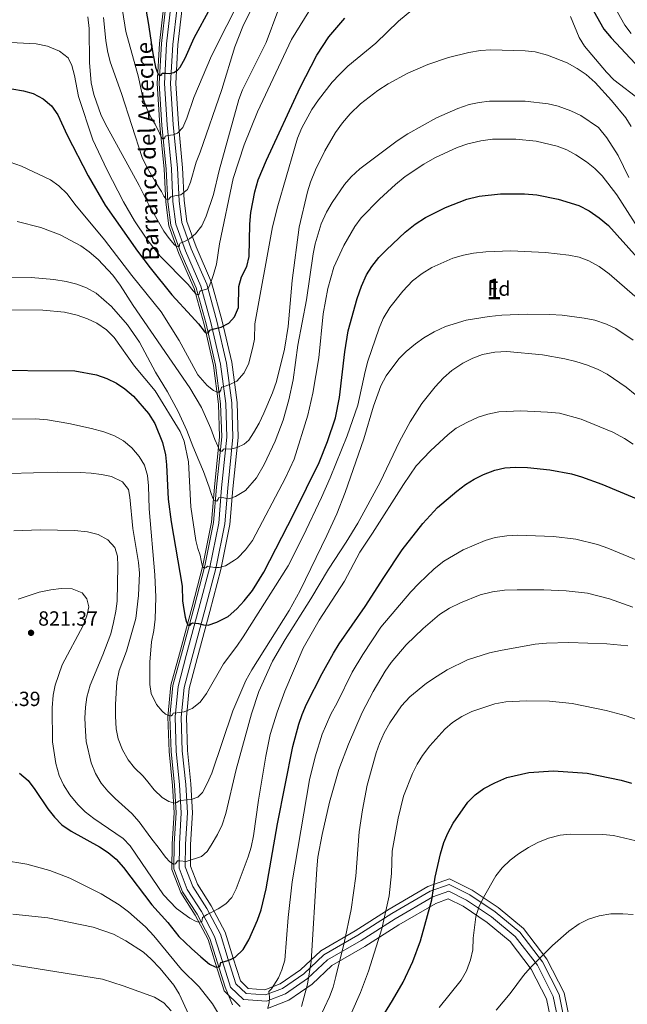
# Model space of a CAD drawing. Units: metres. Extents: x 566493 to 573374, y 4728752 to 4733448.
# Drawn here: x 568943 to 569240, y 4732446 to 4732927 of the extents above; entities that cross this region are included whole.
import ezdxf
from ezdxf.enums import TextEntityAlignment as Align

# ---------------------------------------------------------------- set-up
doc = ezdxf.new("R2010")
doc.units = ezdxf.units.M
doc.header["$MEASUREMENT"] = 0
doc.linetypes.add('DGN Style 3', pattern=[120.01136, 85.7224, -34.28896])
for name, color, linetype, lineweight in [('Nivel 11', 7, 'Continuous', 0), ('Nivel 21', 7, 'Continuous', 0), ('Nivel 35', 7, 'Continuous', 0), ('Nivel 37', 7, 'Continuous', 0), ('Nivel 4', 7, 'Continuous', 0), ('Nivel 41', 7, 'Continuous', 0), ('Nivel 43', 7, 'Continuous', 0), ('Nivel 48', 7, 'Continuous', 0), ('Nivel 5', 7, 'Continuous', 0), ('Nivel 57', 7, 'Continuous', 0), ('Nivel 7', 7, 'Continuous', 0)]:
    doc.layers.add(name, color=color, linetype=linetype, lineweight=lineweight)
doc.styles.add('Style-Arial', font='txt')
doc.styles.add('Style-Arial Narrow', font='txt')
doc.styles.add('Style-timesi', font='timesi.shx', dxfattribs={"bigfont": 'timesibig.shx'})

# ---------------------------------------------------------------- blocks, each defined once
blk = doc.blocks.new('5PATER')
at = {"layer": 'Nivel 7', "linetype": 'Continuous', "lineweight": 0}
h = blk.add_hatch(color=51, dxfattribs=at)
edge = h.paths.add_edge_path()
edge.add_ellipse((0, 0), major_axis=(-11, -11.1), ratio=0.999422, start_angle=0, end_angle=360)

msp = doc.modelspace()

# ---------------------------------------------------------------- linework, layer by layer
at = {"layer": 'Nivel 11', "color": 142, "linetype": 'DGN Style 3', "lineweight": 13}
msp.add_polyline3d([(569047.17, 4732445.85, 828.85), (569043.56, 4732454.41, 826.94), (569039.82, 4732466.29, 825.19), (569036.11, 4732478.2, 822.33), (569029.82, 4732490.1, 820.21), (569022.8, 4732501.1, 817.76), (569018.56, 4732512.19, 815.64), (569018.72, 4732524.51, 813.97), (569019.66, 4732539.55, 811.03), (569018.81, 4732553.06, 809.32), (569017.15, 4732569.57, 807.24), (569016.62, 4732586.51, 805.09), (569018.08, 4732601.73, 804.01), (569022.18, 4732617.01, 801.59), (569028.37, 4732639.99, 799.1), (569033.61, 4732660.15, 795.09), (569037.92, 4732681.45, 791.67), (569039.31, 4732698.61, 788.85), (569041.86, 4732723.21, 783.94), (569041.35, 4732739.3, 781.71), (569038.85, 4732758.19, 778.15), (569034.21, 4732778.35, 774.13), (569029.37, 4732795.92, 769.71), (569021.89, 4732813.05, 766.11), (569017.09, 4732826.51, 763.95), (569015.57, 4732837.88, 761.31), (569014.82, 4732853.94, 757.82), (569012.73, 4732875.34, 754.11), (569011.41, 4732895.72, 750.8), (569012.5, 4732915.24, 747.98), (569014.62, 4732933.79, 745.41)], dxfattribs=at)
at = {"layer": 'Nivel 21', "color": 7, "linetype": 'Continuous', "lineweight": 0}
for points in [[(569093.54, 4732467.83, 838.53), (569083.8, 4732458.71, 834.89), (569072.99, 4732451.21, 831.88), (569063.66, 4732447.65, 829.83), (569052.47, 4732448.42, 828.2), (569046.15, 4732454.53, 827.19), (569042.21, 4732467.03, 825.26), (569038.43, 4732479.16, 822.4), (569031.99, 4732491.36, 820.28), (569025.05, 4732502.23, 817.83), (569021.07, 4732512.63, 815.71), (569021.22, 4732524.41, 814.04), (569022.17, 4732539.55, 811.11), (569021.31, 4732553.26, 809.4), (569019.65, 4732569.73, 807.32), (569019.13, 4732586.43, 805.16), (569020.56, 4732601.28, 804.08), (569024.6, 4732616.36, 801.67), (569030.79, 4732639.35, 799.18), (569036.05, 4732659.59, 795.17), (569040.4, 4732681.11, 791.75), (569041.81, 4732698.38, 788.92), (569044.37, 4732723.12, 784.02), (569043.85, 4732739.5, 781.79), (569041.32, 4732758.64, 778.22), (569036.64, 4732778.96, 774.21), (569031.74, 4732796.76, 769.79), (569024.22, 4732813.97, 766.18), (569019.54, 4732827.11, 764.03), (569018.06, 4732838.1, 761.39), (569017.32, 4732854.12, 757.9), (569015.22, 4732875.54, 754.18), (569013.92, 4732895.73, 750.87), (569015, 4732915.03, 748.05), (569017.1, 4732933.46, 745.49)], [(569206.71, 4732435.05, 864.02), (569203.64, 4732449.95, 862.42), (569195.9, 4732465.21, 859.89), (569185.13, 4732479.28, 857.85), (569173.44, 4732488.91, 855.29), (569161.36, 4732497.02, 853.99), (569152.62, 4732501.37, 851.72), (569144.84, 4732498.59, 849.82), (569126.47, 4732487.85, 847), (569109.88, 4732477.35, 843.21), (569093.54, 4732467.83, 838.53)]]:
    msp.add_polyline3d(points, dxfattribs=at)
at = {"layer": 'Nivel 21', "color": 7, "linetype": 'DGN Style 3', "lineweight": 0}
for points in [[(569020.08, 4732933.07, 745.49), (569017.99, 4732914.77, 748.05), (569016.92, 4732895.75, 750.87), (569018.22, 4732875.79, 754.18), (569020.31, 4732854.34, 757.9), (569021.05, 4732838.37, 761.39), (569022.47, 4732827.82, 764.03), (569027.01, 4732815.07, 766.18), (569034.58, 4732797.77, 769.79), (569039.55, 4732779.7, 774.21), (569044.28, 4732759.17, 778.22), (569046.85, 4732739.75, 781.79), (569047.37, 4732723.01, 784.02), (569044.79, 4732698.1, 788.92), (569043.38, 4732680.68, 791.75), (569038.98, 4732658.91, 795.17), (569033.69, 4732638.58, 799.18), (569027.5, 4732615.58, 801.67), (569023.52, 4732600.74, 804.08), (569022.14, 4732586.34, 805.16), (569022.65, 4732569.93, 807.32), (569024.3, 4732553.5, 809.4), (569025.17, 4732539.55, 811.11), (569024.22, 4732524.3, 814.04), (569024.08, 4732513.17, 815.71), (569027.74, 4732503.59, 817.83), (569034.58, 4732492.87, 820.28), (569041.22, 4732480.32, 822.4), (569045.08, 4732467.93, 825.26), (569048.78, 4732456.15, 827.19), (569053.76, 4732451.34, 828.2)], [(569053.76, 4732451.34, 828.2), (569063.21, 4732450.69, 829.83), (569071.58, 4732453.88, 831.88), (569081.91, 4732461.05, 834.89), (569091.73, 4732470.25, 838.53), (569108.33, 4732479.91, 843.21), (569124.91, 4732490.41, 847), (569143.57, 4732501.32, 849.82), (569152.82, 4732504.62, 851.72), (569162.87, 4732499.62, 853.99), (569175.24, 4732491.32, 855.29), (569187.3, 4732481.38, 857.85), (569198.45, 4732466.81, 859.89), (569206.5, 4732450.95, 862.42), (569209.69, 4732435.45, 864.02), (569210.57, 4732421.01, 866.02), (569208.02, 4732403.16, 868.07), (569207.84, 4732383.6, 870.11), (569209.37, 4732364.56, 872.53), (569212, 4732348.6, 874.61), (569218.98, 4732333.31, 876.35), (569228.85, 4732317.15, 877.88), (569236.76, 4732304.92, 878.77), (569238.56, 4732297.87, 879.07)]]:
    msp.add_polyline3d(points, dxfattribs=at)
at = {"layer": 'Nivel 35', "color": 92, "linetype": 'DGN Style 3', "lineweight": 0}
for points in [[(569013.63, 4732933.92, 750.19), (569011.51, 4732915.32, 752.75), (569010.41, 4732895.72, 755.57), (569011.73, 4732875.26, 758.88), (569013.82, 4732853.87, 762.6), (569014.57, 4732837.79, 766.09), (569016.11, 4732826.28, 768.73), (569020.96, 4732812.68, 770.88), (569028.43, 4732795.59, 774.49), (569033.25, 4732778.11, 778.91), (569037.87, 4732758.01, 782.92), (569040.36, 4732739.21, 786.49), (569040.86, 4732723.24, 788.72), (569038.32, 4732698.7, 793.62), (569036.93, 4732681.59, 796.45), (569032.64, 4732660.37, 799.87), (569027.4, 4732640.25, 803.88), (569021.22, 4732617.26, 806.37), (569017.1, 4732601.9, 808.78), (569015.62, 4732586.55, 809.86), (569016.16, 4732569.5, 812.02), (569017.82, 4732552.97, 814.1), (569018.66, 4732539.55, 815.81), (569017.72, 4732524.54, 818.74), (569017.56, 4732512.01, 820.41), (569021.91, 4732500.65, 822.53), (569028.96, 4732489.6, 824.98), (569035.19, 4732477.81, 827.1), (569038.87, 4732465.99, 829.96), (569043.07, 4732452.63, 831.89)], [(569054.85, 4732453.77, 833.83), (569050.97, 4732457.51, 832.83), (569047.46, 4732468.68, 830.9), (569043.53, 4732481.28, 828.04), (569036.74, 4732494.13, 825.92), (569029.99, 4732504.72, 823.47), (569026.58, 4732513.62, 821.35), (569026.72, 4732524.2, 819.68), (569027.68, 4732539.55, 816.74), (569026.79, 4732553.71, 815.03), (569025.14, 4732570.09, 812.95), (569024.64, 4732586.26, 810.8), (569025.99, 4732600.3, 809.72), (569029.91, 4732614.93, 807.3), (569036.11, 4732637.94, 804.82), (569041.42, 4732658.35, 800.8), (569045.86, 4732680.33, 797.38), (569047.28, 4732697.87, 794.56), (569049.88, 4732722.92, 789.66), (569049.34, 4732739.95, 787.43), (569046.74, 4732759.62, 783.86), (569041.97, 4732780.31, 779.85), (569036.94, 4732798.6, 775.42), (569029.33, 4732815.99, 771.82), (569024.91, 4732828.41, 769.67), (569023.55, 4732838.6, 767.03), (569022.8, 4732854.51, 763.53), (569020.71, 4732875.99, 759.82), (569019.42, 4732895.76, 756.51), (569020.48, 4732914.56, 753.69), (569022.56, 4732932.74, 751.12)], [(569212.17, 4732435.77, 869.65), (569208.88, 4732451.78, 868.06), (569200.58, 4732468.15, 865.53), (569189.12, 4732483.13, 863.49), (569176.73, 4732493.33, 860.92), (569164.13, 4732501.78, 859.62), (569152.98, 4732507.33, 857.35), (569142.51, 4732503.6, 855.46), (569123.61, 4732492.54, 852.64), (569107.03, 4732482.05, 848.85), (569090.23, 4732472.27, 844.16), (569080.34, 4732463, 840.52), (569070.41, 4732456.11, 837.51), (569062.83, 4732453.22, 835.47), (569054.85, 4732453.77, 833.83)], [(569064.19, 4732444.1, 834.53), (569074.64, 4732448.09, 836.58), (569086.01, 4732455.98, 839.59), (569095.64, 4732465, 843.23), (569111.7, 4732474.35, 847.91), (569128.29, 4732484.85, 851.7), (569146.33, 4732495.4, 854.52), (569152.4, 4732497.57, 856.42), (569159.6, 4732493.98, 858.69), (569171.35, 4732486.1, 859.99), (569182.6, 4732476.84, 862.55), (569192.92, 4732463.34, 864.59), (569200.3, 4732448.79, 867.12), (569203.23, 4732434.59, 868.72)], [(569043.07, 4732452.63, 831.89), (569050.95, 4732445.01, 832.9)]]:
    msp.add_polyline3d(points, dxfattribs=at)
at = {"layer": 'Nivel 4', "color": 30, "linetype": 'Continuous', "lineweight": 30, "flags": 128}
for points, elevation in [([(569003.18, 4732941.42), (569005.94, 4732925.52), (569008.22, 4732910.46), (569009.59, 4732903.75), (569010.44, 4732901.44), (569011.05, 4732900.16), (569011.8, 4732899.69), (569012.7, 4732900.2), (569012.89, 4732900.86), (569014.54, 4732900.86), (569016.29, 4732900.66), (569018.51, 4732901.08), (569020.32, 4732902.28), (569021.64, 4732903.71), (569024.09, 4732908.07), (569028.38, 4732918.11), (569036.33, 4732932.73)], 750.01), ([(569220.36, 4732936.35), (569228.39, 4732922.29), (569231.91, 4732918.07), (569250.61, 4732898.01)], 775.01), ([(568939.55, 4732893.13), (568945.11, 4732892.21), (568949.9, 4732890.81), (568954.84, 4732888.25), (568958.89, 4732884.87), (568961.99, 4732880.45), (568966.39, 4732870.43), (568976.67, 4732850.61), (568984.93, 4732836.32), (569000.76, 4732813.83), (569006.91, 4732805.78), (569017.61, 4732792.55), (569027.18, 4732782.2), (569030.6, 4732778.35), (569033.24, 4732774.85), (569034.46, 4732773.9), (569035.41, 4732774.09), (569035.98, 4732774.94), (569036.07, 4732775.31), (569038.25, 4732775.87), (569041.55, 4732776.81), (569045.35, 4732778.68), (569048.08, 4732781.8), (569050.13, 4732786.39), (569050.17, 4732796.54), (569051.54, 4732801.34), (569054.05, 4732806.39), (569055.2, 4732811.26), (569055.58, 4732827.03), (569056.06, 4732832.81), (569057.99, 4732842.78), (569059.73, 4732848.67), (569063.7, 4732858.23), (569080.16, 4732893.74), (569088.26, 4732909.59), (569094.12, 4732918.54), (569101.95, 4732927.59)], 775.01), ([(568924.08, 4732755.75), (568970.22, 4732755.39), (568980.76, 4732753.43), (568985.75, 4732751.72), (568990.5, 4732749.44), (568994.66, 4732746.66), (568998.78, 4732743.05), (569006.22, 4732734.54), (569009.16, 4732729.77), (569012.92, 4732720.42), (569014.44, 4732714.44), (569014.96, 4732709.47), (569015.8, 4732692.79), (569017.18, 4732681.66), (569022.64, 4732650.35), (569022.77, 4732643.12), (569023.35, 4732638.96), (569024.1, 4732635.18), (569024.66, 4732632.73), (569025.31, 4732631.5), (569025.97, 4732631.02), (569026.54, 4732631.31), (569027.2, 4732632.06), (569027.77, 4732632.34), (569030.6, 4732632.05), (569032.96, 4732631.47), (569035.23, 4732631.28), (569039.48, 4732632.68), (569045.06, 4732635.5), (569049.21, 4732639.3), (569052.87, 4732643.18), (569056.88, 4732648.21), (569062.35, 4732657.15), (569077.06, 4732685.68), (569089.38, 4732710.71), (569093.53, 4732720.94), (569097.38, 4732732.46), (569099.4, 4732742.48), (569101.9, 4732764.76), (569103.63, 4732775), (569108, 4732790.83), (569110.05, 4732796.71), (569112.44, 4732802.26), (569115.18, 4732806.44), (569118.59, 4732810.85), (569122.25, 4732814.51), (569131.33, 4732823.18), (569136.22, 4732827.03), (569141.22, 4732830.3), (569151.1, 4732835.26), (569161.5, 4732839.25), (569167.44, 4732840.65), (569177.87, 4732841.82), (569189.56, 4732841.85), (569195.68, 4732841.37), (569205.99, 4732839.18), (569216.07, 4732836.09), (569221.17, 4732833.58), (569226.04, 4732830.16), (569230.56, 4732826.41), (569244.77, 4732810.54)], 800.01), ([(568943.28, 4732558.93), (568947.4, 4732555.39), (568950.77, 4732550.96), (568956.98, 4732541.64), (568960.25, 4732537.44), (568963.87, 4732533.8), (568968.4, 4732530.61), (568982.21, 4732522.97), (568986.43, 4732520.29), (568990.31, 4732516.99), (568993.88, 4732512.95), (569007.77, 4732494.69), (569015.55, 4732486.02), (569020.94, 4732479.25), (569027.09, 4732473.41), (569031.61, 4732469.24), (569035.95, 4732465.73), (569038.68, 4732464.4), (569039.34, 4732464.3), (569040.38, 4732464.39), (569041.04, 4732464.96), (569041.24, 4732466), (569041.52, 4732466.56), (569044.36, 4732467.31), (569046.15, 4732468.06), (569048.42, 4732469.09), (569052.31, 4732472.95), (569055.12, 4732477.59), (569059.33, 4732487.25), (569061.16, 4732492.24), (569063.53, 4732502.57), (569069.17, 4732534.22), (569076.59, 4732572.02), (569079.45, 4732582.9), (569081.05, 4732587.63), (569083.22, 4732592.75), (569090.86, 4732607.7), (569096.34, 4732617.55), (569099.18, 4732622.07), (569111.94, 4732640.29), (569120.94, 4732654.55), (569129.94, 4732668.02), (569139.92, 4732680.84), (569147.21, 4732688.78), (569156.55, 4732696.75), (569160.76, 4732699.91), (569165.08, 4732702.62), (569169.62, 4732704.87), (569175.07, 4732707.01), (569179.95, 4732708.09), (569185.28, 4732708.46), (569191.06, 4732708.21), (569201.94, 4732707.04), (569212.48, 4732705.09), (569217.36, 4732703.71), (569227.37, 4732700.16), (569258.08, 4732687.23)], 825.01), ([(569119.13, 4732438.23), (569125.27, 4732447.94), (569130.4, 4732457), (569135.08, 4732466.96), (569138.8, 4732477.11), (569144.35, 4732497.09), (569146.08, 4732508.21), (569148.61, 4732519.54), (569150.22, 4732525.09), (569152.15, 4732529.7), (569154.73, 4732534.6), (569161.96, 4732544.79), (569165.48, 4732548.33), (569169.75, 4732551.46), (569175.15, 4732554.3), (569181.04, 4732556.86), (569191.71, 4732559.33), (569203.73, 4732560.08), (569220.16, 4732558.99), (569236.72, 4732555.53), (569241.87, 4732554.12)], 850.01)]:
    msp.add_lwpolyline(points, dxfattribs=dict(at, elevation=elevation))
at = {"layer": 'Nivel 5', "color": 30, "linetype": 'Continuous', "lineweight": 0, "flags": 128}
for points, elevation in [([(568993.48, 4732931.31), (568995.16, 4732921.18), (569001.2, 4732898.86), (569003.44, 4732888.87), (569005.36, 4732883.54), (569007.44, 4732878.99), (569009.42, 4732875.86), (569011.46, 4732871.52), (569012.49, 4732869.39), (569013.1, 4732868.64), (569013.62, 4732868.68), (569014.1, 4732869.2), (569014.34, 4732870), (569015.61, 4732870.38), (569018.26, 4732870.65), (569020.27, 4732871.47), (569022.9, 4732874.19), (569024.84, 4732878.8), (569028.28, 4732888.91), (569036.95, 4732909.19), (569051.83, 4732939.09)], 755.01), ([(568984.22, 4732927.97), (568985.38, 4732916.71), (568986.16, 4732911.72), (568987.51, 4732906.27), (568992.97, 4732890.87), (569003.02, 4732859.62), (569005.24, 4732855.14), (569010.11, 4732846.76), (569012.56, 4732843), (569013.64, 4732840.68), (569014.81, 4732839.31), (569015.57, 4732839.02), (569016.09, 4732839.26), (569016.52, 4732839.97), (569017.04, 4732840.48), (569019.07, 4732840.86), (569021.86, 4732841.41), (569025.2, 4732844.02), (569026.57, 4732847.53), (569029.43, 4732857.39), (569031.37, 4732862.14), (569042.01, 4732892.84), (569048.31, 4732913.57), (569052.15, 4732923.52), (569057.44, 4732934.07)], 760.01), ([(569230.51, 4732938.6), (569238.52, 4732924.18), (569241.68, 4732920.09)], 770.01), ([(568962.71, 4732911.49), (568966.89, 4732908.19), (568968.7, 4732904.45), (568970.03, 4732899.63), (568972.04, 4732889.33), (568979.02, 4732868.24), (568985.79, 4732853.68), (568994.01, 4732837.92), (568999.32, 4732828.72), (569005.39, 4732819.77), (569011.8, 4732811.4), (569025.45, 4732797.62), (569028, 4732794.51), (569029.36, 4732792.95), (569030.31, 4732792.52), (569030.83, 4732792.85), (569031.16, 4732794.22), (569031.54, 4732794.55), (569033.95, 4732795.2), (569035.28, 4732795.62), (569036.13, 4732797.37), (569037.15, 4732800.6), (569037.79, 4732802.41), (569039.28, 4732807.51), (569040.73, 4732817.46), (569047.49, 4732849.34), (569052.83, 4732865.76), (569059.34, 4732881.84), (569075.88, 4732917.15), (569084.32, 4732930.87)], 770.01), ([(568970.27, 4732836.76), (568984.73, 4732819.37), (568997.98, 4732802.02), (569012.27, 4732784.24), (569021.05, 4732770.29), (569030.19, 4732753.51), (569034.72, 4732748.26), (569037.92, 4732745.8), (569039.81, 4732745.03), (569040.85, 4732745.03), (569041.42, 4732746.07), (569041.7, 4732747.39), (569043.6, 4732747.95), (569046.24, 4732748.89), (569049.27, 4732750.39), (569052.87, 4732754.53), (569055.15, 4732759.25), (569057.16, 4732767.74), (569057.8, 4732770.95), (569057.98, 4732778.44), (569066.73, 4732825.72), (569069.19, 4732836), (569077.4, 4732864), (569078.88, 4732868.98), (569080.94, 4732874.08), (569085.87, 4732883.03), (569089.13, 4732887.82), (569095.8, 4732896.43), (569099.29, 4732900.12), (569103.44, 4732904.14), (569117.01, 4732915.36), (569128.18, 4732926.22), (569137.47, 4732933.9)], 780.01), ([(568976.58, 4732928.22), (568977.24, 4732922.65), (568977.3, 4732906.07), (568978.25, 4732896.01), (568979.52, 4732890.42), (568983.11, 4732880.19), (568985.94, 4732874.41), (569001.62, 4732845.9), (569006.35, 4732836.48), (569013.65, 4732823.56), (569016.29, 4732820.02), (569018.83, 4732817.03), (569020.01, 4732816.13), (569020.77, 4732816.04), (569021.24, 4732816.51), (569021.24, 4732817.17), (569021.57, 4732817.78), (569023.37, 4732818.44), (569026.16, 4732819.89), (569028.09, 4732821.52), (569029.1, 4732822.35), (569032.21, 4732826.27), (569034.32, 4732831), (569037.8, 4732841.61), (569040.65, 4732853.27), (569050.28, 4732887.94), (569052.04, 4732892.61), (569063.58, 4732915.68), (569069.22, 4732931.09)], 765.01), ([(569212.04, 4732928.53), (569216.24, 4732918.25), (569218.92, 4732914.03), (569229.68, 4732901.2), (569233.14, 4732897.59), (569246.42, 4732887.43)], 780.01), ([(568929.39, 4732916.24), (568951.37, 4732915.11), (568956.94, 4732913.98), (568962.71, 4732911.49)], 770.01), ([(568992.29, 4732797.3), (568998.59, 4732787.35), (569026.25, 4732747.13), (569032.01, 4732737.47), (569036.54, 4732727.22), (569038.47, 4732721.95), (569040.06, 4732718.73), (569040.72, 4732716.75), (569041.38, 4732716.18), (569042.13, 4732716.27), (569042.7, 4732717.21), (569043.46, 4732717.4), (569046.2, 4732717.2), (569049.41, 4732717.95), (569052.82, 4732719.55), (569055.03, 4732721.66), (569057.43, 4732725.22), (569060.12, 4732729.81), (569062.43, 4732734.78), (569066.69, 4732744.72), (569068.67, 4732750.18), (569072.45, 4732766.06), (569074.29, 4732777.1), (569076.3, 4732799.48), (569079.7, 4732825.62), (569083.68, 4732842.78), (569085.14, 4732847.56), (569087.68, 4732853.54), (569092.25, 4732862.93), (569097.46, 4732871.85), (569100.77, 4732876.49), (569104.52, 4732880.87), (569109.66, 4732885.79), (569118.01, 4732892.25), (569123.07, 4732895.5), (569132.61, 4732900.8), (569142.38, 4732904.97), (569152.48, 4732908.46), (569162.47, 4732910.92), (569168.14, 4732911.81), (569173.13, 4732912.14), (569189.91, 4732911.75), (569194.87, 4732911.17), (569200.9, 4732909.56), (569210.38, 4732905.79), (569215.23, 4732903.11), (569219.7, 4732900.09), (569224.11, 4732896.23), (569232.02, 4732887.36), (569239.03, 4732878.95), (569241.7, 4732874.72)], 785.01), ([(568903.49, 4732801.35), (568948.96, 4732800.99), (568959.94, 4732800.08), (568965.9, 4732799.05), (568971.18, 4732797.75), (568975.86, 4732796), (568980.58, 4732793.41), (568988.18, 4732786.8), (568995.84, 4732777.83), (569001.71, 4732769.43), (569009.49, 4732754.77), (569015.47, 4732745.12), (569020.55, 4732735.58), (569024.83, 4732726.27), (569027.76, 4732718.67), (569030.74, 4732711.73), (569032.99, 4732706.24), (569035.71, 4732698.68), (569036.74, 4732695.56), (569037.58, 4732693.29), (569038.24, 4732692.15), (569039.46, 4732691.77), (569040.22, 4732692.71), (569040.51, 4732693.56), (569042.87, 4732693.37), (569045.42, 4732692.98), (569048.54, 4732694.01), (569053.55, 4732696.93), (569058.77, 4732703.24), (569062.51, 4732709.77), (569068.02, 4732721.04), (569071.9, 4732731.35), (569074.65, 4732741.2), (569076.74, 4732751.1), (569078.96, 4732767.91), (569083.19, 4732790.16), (569086.54, 4732812.49), (569087.53, 4732817.39), (569090.42, 4732827.21), (569093.07, 4732832.88), (569095.8, 4732837.64), (569101.72, 4732846.47), (569105.04, 4732850.21), (569109.34, 4732854.15), (569127.41, 4732867.71), (569132.64, 4732871.21), (569146.61, 4732878.93), (569157.13, 4732883.5), (569162.62, 4732885.41), (569167.5, 4732886.51), (569172.57, 4732887.16), (569189.96, 4732887.09), (569201.17, 4732885.75), (569206.04, 4732884.61), (569212.28, 4732882.43), (569217.03, 4732880.15), (569225.7, 4732874.23), (569229.81, 4732869.22), (569235.28, 4732860.59), (569240.53, 4732849.91)], 790.01), ([(568937.02, 4732785.15), (568954.59, 4732784.99), (568965.22, 4732784.11), (568971.36, 4732782.67), (568976.46, 4732780.84), (568980.98, 4732778.71), (568985.71, 4732775.38), (568989.4, 4732771.72), (568999.3, 4732757.64), (569009.43, 4732745.67), (569021.54, 4732725.83), (569023.57, 4732721.17), (569025.71, 4732711.03), (569026.85, 4732689.08), (569029.21, 4732672.62), (569030.22, 4732668.67), (569031.41, 4732665.4), (569031.87, 4732662.85), (569032.25, 4732661.15), (569032.53, 4732659.92), (569033.09, 4732659.26), (569033.56, 4732659.07), (569034.22, 4732659.44), (569034.89, 4732660.01), (569036.4, 4732659.72), (569038.57, 4732659.33), (569040.55, 4732659.42), (569043.67, 4732660.27), (569048.08, 4732663.05), (569049.62, 4732664.02), (569053.54, 4732667.97), (569056.94, 4732672.65), (569073.07, 4732703.22), (569077.27, 4732712.37), (569083.93, 4732733.81), (569086.35, 4732744.47), (569089.23, 4732761.8), (569091.43, 4732783.2), (569093.64, 4732795.69), (569096.54, 4732806), (569101.41, 4732816.65), (569106.8, 4732825.86), (569109.98, 4732830.17), (569118.83, 4732839.27), (569126.65, 4732846.45), (569131.45, 4732850.35), (569140.56, 4732856.41), (569145.91, 4732859.47), (569156.72, 4732864.48), (569161.98, 4732866.21), (569168.24, 4732867.7), (569173.91, 4732868.48), (569185.36, 4732868.56), (569195.31, 4732867.57), (569205.48, 4732865.12), (569210.29, 4732863.27), (569214.71, 4732860.92), (569219.8, 4732857.57), (569223.99, 4732854.16), (569227.55, 4732850.65), (569234.61, 4732841.43), (569248.85, 4732819.25)], 795.01), ([(568938.69, 4732857.37), (568944.24, 4732855.43), (568958.28, 4732848.7), (568962.38, 4732845.84), (568966.5, 4732841.9), (568970.27, 4732836.76)], 780.01), ([(568942.02, 4732828.41), (568953.57, 4732825.47), (568963.08, 4732821.81), (568973.16, 4732816.45), (568977.25, 4732813.58), (568981.54, 4732809.83), (568988.68, 4732802.12), (568992.29, 4732797.3)], 785.01), ([(569007.68, 4732623.13), (569006.76, 4732613.15), (569006.79, 4732602.26), (569007.39, 4732597.87), (569010.04, 4732592.59), (569012.77, 4732589.27), (569014.37, 4732587.76), (569016.35, 4732586.99), (569017.2, 4732586.99), (569017.86, 4732587.46), (569018.24, 4732588.22), (569019.94, 4732588.49), (569023.54, 4732588.86), (569026.61, 4732590.19), (569027.43, 4732590.53), (569031.32, 4732593.67), (569034.48, 4732597.95), (569042.69, 4732612.32), (569049.24, 4732621.02), (569052.28, 4732625.59), (569074.24, 4732660.24), (569081.65, 4732674.73), (569090.55, 4732693.53), (569094.8, 4732703.22), (569103, 4732723.77), (569108.28, 4732738.73), (569111.8, 4732755.18), (569113.19, 4732760.08), (569118.67, 4732776.29), (569120.71, 4732780.91), (569123.82, 4732786.3), (569130.25, 4732794.3), (569134.97, 4732799.31), (569139.63, 4732803.04), (569144.4, 4732805.86), (569154.62, 4732810.37), (569159.84, 4732811.94), (569164.75, 4732812.92), (569170.72, 4732813.56), (569182.87, 4732814.02), (569199.88, 4732813.29), (569211.21, 4732811.9), (569216.2, 4732810.86), (569220.91, 4732809.2), (569226.1, 4732806.35), (569230.84, 4732802.85), (569243.47, 4732791.85)], 805.01), ([(568938.18, 4732705.38), (568961.89, 4732705.93), (568972.78, 4732705.8), (568978.1, 4732705.43), (568983.2, 4732704.85), (568988.08, 4732703.77), (568993.4, 4732701.3), (568996.33, 4732697.55), (568997.12, 4732693.69), (568998.48, 4732678.41), (569001.22, 4732661.82), (569001.77, 4732656.71), (569001.28, 4732645.71), (569000, 4732634.49), (568995.42, 4732618.52), (568991.83, 4732609.04), (568990.66, 4732603.53), (568990.03, 4732592.56), (568990.1, 4732586.77), (568990.43, 4732580.66), (568991.31, 4732575.74), (568993.54, 4732570.4), (568996.17, 4732565.45), (568999.28, 4732561.53), (569003.52, 4732557.49), (569005.87, 4732554.82), (569008.97, 4732550.85), (569012.74, 4732547.06), (569016.13, 4732545.16), (569018.3, 4732544.49), (569019.34, 4732544.39), (569019.91, 4732544.58), (569021.05, 4732545.43), (569021.99, 4732545.71), (569024.64, 4732545.89), (569026.9, 4732546.07), (569030.14, 4732547.26), (569032.52, 4732549.47), (569034.84, 4732553.9), (569036.98, 4732558.98), (569047.31, 4732589.42), (569053.63, 4732604.28), (569056.62, 4732609.52), (569074.74, 4732638.36), (569080.09, 4732648.19), (569093.22, 4732675.04), (569098.01, 4732685.57), (569102.13, 4732695.99), (569111.27, 4732722.16), (569115.86, 4732738.14), (569119.52, 4732748.1), (569122.14, 4732752.97), (569128.34, 4732761.28), (569131.93, 4732764.88), (569136.36, 4732768.69), (569140.46, 4732771.55), (569145.47, 4732774.45), (569151.12, 4732777.04), (569161.17, 4732780.15), (569172.41, 4732782.04), (569178.57, 4732782.61), (569190.83, 4732783.05), (569201.94, 4732782.9), (569207.95, 4732782.54), (569218.72, 4732781.15), (569223.93, 4732780.11), (569229.6, 4732778.28), (569234.24, 4732776.11), (569242.62, 4732770.48)], 810.01), ([(568975.41, 4732591.17), (568975.14, 4732585.8), (568975.35, 4732579.46), (568975.79, 4732574.48), (568978.23, 4732563.97), (568980.28, 4732558.81), (568983.1, 4732554.15), (568986.38, 4732550.17), (568989.89, 4732546.61), (568998.05, 4732539.35), (569001.6, 4732535.21), (569007.36, 4732527.42), (569011.39, 4732522.27), (569014.5, 4732518.01), (569016.57, 4732515.64), (569018.36, 4732514.6), (569019.3, 4732514.79), (569020.25, 4732516.1), (569021.38, 4732516.1), (569024.5, 4732515.9), (569031.97, 4732518.34), (569034.71, 4732520.78), (569036.8, 4732523.86), (569039.87, 4732528.99), (569042.02, 4732533.7), (569043.82, 4732539.36), (569048.89, 4732560.76), (569056.34, 4732587.95), (569060, 4732598.83), (569066.63, 4732613.63), (569072.83, 4732624.29), (569085.42, 4732644.11), (569093.97, 4732658.6), (569102.64, 4732671.72), (569108.24, 4732681.13), (569119.15, 4732701.05), (569128.61, 4732720.96), (569133.87, 4732730.6), (569139.56, 4732739.54), (569146, 4732747.62), (569150.04, 4732752), (569154.16, 4732755.59), (569159.46, 4732759.21), (569164.46, 4732761.69), (569169.18, 4732763.35), (569175.06, 4732764.5), (569181.03, 4732764.82), (569198.37, 4732763.29), (569209.25, 4732761.22), (569214.58, 4732759.96), (569220.36, 4732758.13), (569225.56, 4732756.07), (569230, 4732753.77), (569239.22, 4732747.53), (569252.38, 4732736.72)], 815.01), ([(569063.42, 4732567.29), (569065.52, 4732577.85), (569068.93, 4732588.82), (569072.59, 4732599.07), (569081.6, 4732619.95), (569089.42, 4732633.77), (569101.77, 4732652.68), (569109.29, 4732666.93), (569115.45, 4732676.15), (569130.49, 4732699.99), (569136.75, 4732709.05), (569143.7, 4732716.32), (569152.33, 4732724.42), (569156.34, 4732727.42), (569161.72, 4732730.44), (569166.98, 4732732.77), (569171.73, 4732734.34), (569177.08, 4732735.35), (569187.87, 4732735.9), (569200.78, 4732735.28), (569206.68, 4732734.7), (569217.33, 4732731.83), (569232.64, 4732725.41), (569238.39, 4732722.47), (569242.56, 4732719.7)], 820.01), ([(568929.76, 4732731.88), (568950.96, 4732731.93), (568956.86, 4732731.46), (568967.34, 4732729.78), (568978.38, 4732727.29), (568984.4, 4732725.59), (568989.61, 4732723.76), (568993.93, 4732721.26), (568998.04, 4732717.78), (569001.6, 4732713.64), (569004.14, 4732709.33), (569005.62, 4732704.41), (569006.2, 4732699.24), (569006.51, 4732688.11), (569009.25, 4732655.9), (569009.78, 4732644.9), (569009.41, 4732634.12), (569008.83, 4732628.68), (569007.68, 4732623.13)], 805.01), ([(568940.46, 4732677.23), (568953.53, 4732677.72), (568970.09, 4732677.48), (568976.32, 4732676.75), (568981.64, 4732675.48), (568986.28, 4732672.97), (568989.68, 4732669.11), (568991.02, 4732665.02), (568991.23, 4732660.03), (568990.84, 4732643.03), (568990.23, 4732638.06), (568989.11, 4732632.6), (568987.74, 4732627.05), (568983.85, 4732616.74), (568977.69, 4732602.01), (568976.08, 4732596.13), (568975.41, 4732591.17)], 815.01), ([(569064.31, 4732444.4), (569064.98, 4732446.85), (569065.18, 4732449.78), (569064.81, 4732452.33), (569066.13, 4732453.74), (569069.55, 4732459.02), (569071.26, 4732462.98), (569072.63, 4732467.7), (569074.29, 4732488.57), (569076.22, 4732505.91), (569084.65, 4732555.78), (569087.4, 4732567), (569090.84, 4732578.1), (569095.16, 4732587.82), (569098.25, 4732593.27), (569105.44, 4732608.33), (569110.7, 4732617), (569119.45, 4732630.29), (569134.13, 4732647.6), (569138, 4732651.67), (569145.5, 4732658.68), (569150.28, 4732662.52), (569159.71, 4732668.05), (569170.38, 4732672.55), (569175.37, 4732674.01), (569180.93, 4732674.9), (569186.26, 4732675.23), (569203.72, 4732674.61), (569214.72, 4732673.21), (569225.19, 4732670.59), (569230.32, 4732668.81), (569252.66, 4732659.5)], 830.01), ([(568942.54, 4732643.91), (568952.78, 4732647.43), (568958.54, 4732648.57), (568963.51, 4732649.12), (568968.98, 4732648.99), (568973.74, 4732647.05), (568976.11, 4732644.09), (568977, 4732640.23), (568976.08, 4732635.81), (568974.25, 4732631.16), (568964.11, 4732611.81), (568960.57, 4732601.97), (568959.61, 4732597.05), (568959.17, 4732590.85), (568959.35, 4732574.29), (568960.9, 4732563.7), (568962.59, 4732557.84), (568964.69, 4732553.3), (568967.7, 4732548.37), (568971.62, 4732543.64), (568975.22, 4732540.18), (568979.52, 4732536.81), (568993.79, 4732527.02), (568997.28, 4732523.43), (569013.41, 4732499.59), (569019.85, 4732492.83), (569026.26, 4732488.18), (569029.37, 4732486.57), (569030.79, 4732486.18), (569032.11, 4732486.46), (569032.3, 4732487.41), (569032.5, 4732488.54), (569034.77, 4732489.95), (569036.75, 4732490.89), (569040.16, 4732492.67), (569043.94, 4732495.21), (569046.88, 4732498.22), (569048.93, 4732502.54), (569054.77, 4732518.11), (569056.22, 4732522.89), (569057.4, 4732528.44), (569059.84, 4732545.76), (569063.42, 4732567.29)], 820.01), ([(569080.87, 4732445), (569083.72, 4732456.01), (569085.59, 4732467.07), (569088.26, 4732512.34), (569088.85, 4732517.89), (569090.92, 4732529), (569094.4, 4732544.77), (569099, 4732560.73), (569103.75, 4732573.19), (569110.43, 4732588.59), (569115.73, 4732598.89), (569121.66, 4732608.85), (569124.5, 4732612.97), (569131.81, 4732621.64), (569140.09, 4732629.69), (569148.2, 4732636.51), (569152.94, 4732639.59), (569158.38, 4732642.2), (569168.05, 4732646.11), (569174.05, 4732647.57), (569179.92, 4732648.29), (569185.96, 4732648.58), (569199, 4732648.43), (569209.99, 4732648.06), (569220.28, 4732646.93), (569231.13, 4732644.16), (569242.52, 4732640.02)], 835.01), ([(569089.52, 4732439.43), (569094.43, 4732449.84), (569096.17, 4732454.53), (569097.55, 4732459.66), (569101.54, 4732476.13), (569104.99, 4732492.45), (569107.35, 4732508.74), (569108.95, 4732530.31), (569110.6, 4732541.14), (569112.88, 4732553.09), (569117.23, 4732568.84), (569118.93, 4732573.54), (569121.2, 4732578.74), (569123.92, 4732583.61), (569129.64, 4732591.9), (569133.71, 4732596.2), (569141.8, 4732602.91), (569146.94, 4732606.4), (569151.82, 4732609.45), (569161.8, 4732614.27), (569172.5, 4732617.66), (569177.82, 4732618.9), (569194.84, 4732621.91), (569200.28, 4732622.46), (569211.18, 4732622.77), (569229.76, 4732622.15), (569240.05, 4732621.08)], 840.01), ([(569124.64, 4732510.07), (569125.03, 4732520.97), (569127.91, 4732536.95), (569130.55, 4732547.83), (569134.89, 4732558.81), (569137.18, 4732563.45), (569139.88, 4732567.66), (569143.43, 4732572.27), (569150.72, 4732580.42), (569154.5, 4732583.69), (569159, 4732586.66), (569163.84, 4732589.07), (569175.14, 4732592.83), (569180.47, 4732593.83), (569190.46, 4732594.37), (569201.79, 4732594.22), (569212.78, 4732593.05), (569229.44, 4732589.6), (569239.21, 4732587), (569254.82, 4732581.37)], 845.01), ([(569147.97, 4732444.63), (569158.67, 4732457.86), (569161.29, 4732462.5), (569163.23, 4732467.83), (569164.45, 4732472.68), (569164.51, 4732478.37), (569165.79, 4732488.8), (569167.4, 4732493.53), (569169.57, 4732498.33), (569175.6, 4732508.84), (569178.74, 4732512.73), (569182.66, 4732516.44), (569186.74, 4732519.56), (569191.52, 4732522.63), (569196.17, 4732525.11), (569201.39, 4732527.25), (569206.96, 4732528.7), (569211.92, 4732529.26), (569227.83, 4732528.99), (569233.02, 4732528.5), (569244.14, 4732525.99)], 855.01), ([(568934.86, 4732516.53), (568946.78, 4732514.48), (568957.97, 4732511.47), (568967.82, 4732507.7), (568983.11, 4732500.06), (568991.84, 4732494.62), (568996.46, 4732491.35), (569004.72, 4732483.9), (569008.68, 4732479.57), (569022.26, 4732463.09), (569030.94, 4732454.68), (569037.33, 4732446.28), (569043.14, 4732436.95)], 830.01), ([(569105.18, 4732441.99), (569109.61, 4732451.93), (569113.52, 4732462.38), (569119.92, 4732483.05), (569123.52, 4732499.12), (569124.64, 4732510.07)], 845.01), ([(568939.88, 4732490.14), (568957, 4732488.35), (568979.09, 4732483.75), (568989.1, 4732480.38), (568995.06, 4732477.12), (569003.78, 4732471.54), (569007.47, 4732468.17), (569011.8, 4732463.58), (569018.47, 4732455.51), (569021.13, 4732451.27), (569025.91, 4732440.97)], 835.01), ([(569175.72, 4732443.24), (569182.6, 4732451.34), (569189.04, 4732460.21), (569192.36, 4732463.95), (569203.22, 4732474.88), (569211.22, 4732481.81), (569216.33, 4732485.42), (569220.87, 4732487.67), (569225.98, 4732489.25), (569231.65, 4732490.25), (569237.66, 4732490.35), (569242.65, 4732489.99)], 860.01), ([(568854.99, 4732466.76), (568866.09, 4732467.94), (568882.22, 4732468.73), (568906.82, 4732468.09), (568934.13, 4732466.3), (568983.67, 4732458.33), (568993.86, 4732455.13), (569009.04, 4732449.64), (569013.68, 4732446.79), (569017.19, 4732442.93)], 840.01)]:
    msp.add_lwpolyline(points, dxfattribs=dict(at, elevation=elevation))
at = {"layer": 'Nivel 57', "color": 92, "linetype": 'DGN Style 3', "lineweight": 0}
for points in [[(569050.95, 4732445.01, 832.9), (569043.07, 4732452.63, 831.89), (569038.87, 4732465.99, 829.96), (569035.19, 4732477.81, 827.1), (569028.96, 4732489.6, 824.98), (569021.91, 4732500.65, 822.53), (569017.56, 4732512.01, 820.41), (569017.72, 4732524.54, 818.74), (569018.66, 4732539.55, 815.81), (569017.82, 4732552.97, 814.1), (569016.16, 4732569.5, 812.02), (569015.62, 4732586.55, 809.86), (569017.1, 4732601.9, 808.78), (569021.22, 4732617.26, 806.37), (569027.4, 4732640.25, 803.88), (569032.64, 4732660.37, 799.87), (569036.93, 4732681.59, 796.45), (569038.32, 4732698.7, 793.62), (569040.86, 4732723.24, 788.72), (569040.36, 4732739.21, 786.49), (569037.87, 4732758.01, 782.92), (569033.25, 4732778.11, 778.91), (569028.43, 4732795.59, 774.49), (569020.96, 4732812.68, 770.88), (569016.11, 4732826.28, 768.73), (569014.57, 4732837.79, 766.09), (569013.82, 4732853.87, 762.6), (569011.73, 4732875.26, 758.88), (569010.41, 4732895.72, 755.57), (569011.51, 4732915.32, 752.75), (569013.63, 4732933.92, 750.19)], [(569022.56, 4732932.74, 751.12), (569020.48, 4732914.56, 753.69), (569019.42, 4732895.76, 756.51), (569020.71, 4732875.99, 759.82), (569022.8, 4732854.51, 763.53), (569023.55, 4732838.6, 767.03), (569024.91, 4732828.41, 769.67), (569029.33, 4732815.99, 771.82), (569036.94, 4732798.6, 775.42), (569041.97, 4732780.31, 779.85), (569046.74, 4732759.62, 783.86), (569049.34, 4732739.95, 787.43), (569049.88, 4732722.92, 789.66), (569047.28, 4732697.87, 794.56), (569045.86, 4732680.33, 797.38), (569041.42, 4732658.35, 800.8), (569036.11, 4732637.94, 804.82), (569029.91, 4732614.93, 807.3), (569025.99, 4732600.3, 809.72), (569024.64, 4732586.26, 810.8), (569025.14, 4732570.09, 812.95), (569026.79, 4732553.71, 815.03), (569027.68, 4732539.55, 816.74), (569026.72, 4732524.2, 819.68), (569026.58, 4732513.62, 821.35), (569029.99, 4732504.72, 823.47), (569036.74, 4732494.13, 825.92), (569043.53, 4732481.28, 828.04), (569047.46, 4732468.68, 830.9), (569050.97, 4732457.51, 832.83), (569054.85, 4732453.77, 833.83), (569062.83, 4732453.22, 835.47), (569070.41, 4732456.11, 837.51), (569080.34, 4732463, 840.52), (569090.23, 4732472.27, 844.16), (569107.03, 4732482.05, 848.85), (569123.61, 4732492.54, 852.64), (569142.51, 4732503.6, 855.46), (569152.98, 4732507.33, 857.35), (569164.13, 4732501.78, 859.62), (569176.73, 4732493.33, 860.92), (569189.12, 4732483.13, 863.49), (569200.58, 4732468.15, 865.53), (569208.88, 4732451.78, 868.06), (569212.17, 4732435.77, 869.65)], [(569203.23, 4732434.59, 868.72), (569200.3, 4732448.79, 867.12), (569192.92, 4732463.34, 864.59), (569182.6, 4732476.84, 862.55), (569171.35, 4732486.1, 859.99), (569159.6, 4732493.98, 858.69), (569152.4, 4732497.57, 856.42), (569146.33, 4732495.4, 854.52), (569128.29, 4732484.85, 851.7), (569111.7, 4732474.35, 847.91), (569095.64, 4732465, 843.23), (569086.01, 4732455.98, 839.59), (569074.64, 4732448.09, 836.58), (569064.19, 4732444.1, 834.53)]]:
    msp.add_polyline3d(points, dxfattribs=at)

# ---------------------------------------------------------------- block references
at = {"layer": 'Nivel 7', "color": 51, "linetype": 'Continuous', "lineweight": 0, "xscale": 0.1000009313241567, "yscale": 0.1000009313241567, "zscale": 0.1000009313241567}
msp.add_blockref('5PATER', (568948.84, 4732627.51, 821.38), dxfattribs=at)

# ---------------------------------------------------------------- texts
at = {"layer": 'Nivel 37', "color": 92, "linetype": 'Continuous', "lineweight": 0, "style": 'Style-Arial'}
msp.add_text('Fd', height=7, dxfattribs=at).set_placement((569177.15, 4732795.57, 807.93), align=Align.MIDDLE_CENTER)
at = {"layer": 'Nivel 41', "color": 7, "linetype": 'Continuous', "lineweight": 0, "style": 'Style-Arial'}
for s, p in [('821.37', (568952.34, 4732631.01, 821.38)), ('823.39', (568924.34, 4732591.75, 823.4))]:
    msp.add_text(s, height=7, dxfattribs=at).set_placement(p)
at = {"layer": 'Nivel 43', "color": 142, "linetype": 'Continuous', "lineweight": 0, "style": 'Style-timesi'}
msp.add_text('Barranco del Arteche', height=8, rotation=91.739, dxfattribs=at).set_placement((569011.28, 4732809.36, 771.16))
at = {"layer": 'Nivel 48', "color": 92, "linetype": 'Continuous', "lineweight": 0, "style": 'Style-Arial Narrow'}
msp.add_text('1', height=10, dxfattribs=at).set_placement((569174.75, 4732795.39, 807.94), align=Align.MIDDLE_CENTER)

doc.saveas('drawing.dxf')
